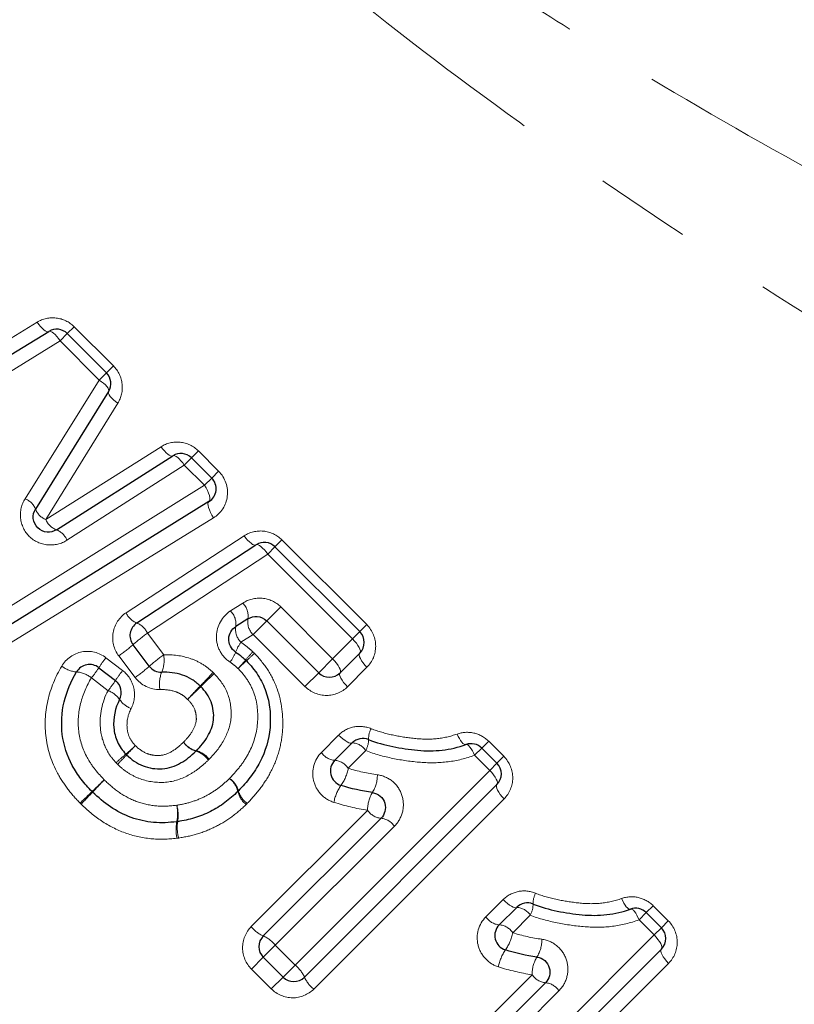
# Model space of a CAD drawing. Units: millimetres. Extents: x 119 to 287, y 38 to 288.
# Drawn here: x 218 to 229, y 197 to 210 of the extents above; entities that cross this region are included whole.
import ezdxf

# ---------------------------------------------------------------- set-up
doc = ezdxf.new("R2010")
doc.units = ezdxf.units.MM
doc.linetypes.add('PHANTOM', pattern=[12.7, 6.35, -1.27, 1.27, -1.27, 1.27, -1.27])

msp = doc.modelspace()

# ---------------------------------------------------------------- linework, layer by layer
at = {"color": 8, "linetype": 'PHANTOM', "lineweight": 18}
for p, q in [((217.113, 205.392), (218.64, 206.324)), ((218.943, 206.077), (219.038, 206.172)), ((219.038, 206.172), (219.129, 206.264)), ((219.129, 206.264), (219.648, 205.745)), ((218.943, 206.077), (217.387, 205.117)), ((219.461, 205.558), (218.943, 206.077)), ((219.461, 205.558), (219.556, 205.654)), ((219.556, 205.654), (219.648, 205.745)), ((218.48, 203.989), (219.461, 205.558)), ((219.707, 205.254), (218.755, 203.713)), ((218.755, 203.713), (220.278, 204.677)), ((220.773, 204.62), (220.681, 204.529)), ((220.773, 204.62), (221.04, 204.354)), ((220.681, 204.529), (220.586, 204.434)), ((220.586, 204.434), (219.034, 203.44)), ((220.853, 204.167), (220.586, 204.434)), ((221.04, 204.354), (220.948, 204.262)), ((220.948, 204.262), (220.853, 204.167)), ((217.68, 202.191), (220.853, 204.167)), ((220.971, 203.735), (217.857, 201.816)), ((219.816, 202.481), (221.378, 203.498)), ((221.785, 203.352), (221.877, 203.444)), ((221.877, 203.444), (222.999, 202.323)), ((221.69, 203.257), (221.785, 203.352)), ((221.69, 203.257), (220.098, 202.209)), ((222.811, 202.135), (221.69, 203.257)), ((221.197, 202.505), (221.36, 202.609)), ((221.676, 202.373), (221.861, 202.558)), ((221.861, 202.558), (222.547, 201.871)), ((221.495, 202.192), (221.676, 202.373)), ((222.999, 202.323), (222.907, 202.231)), ((220.098, 202.209), (220.313, 201.924)), ((221.495, 202.192), (221.335, 202.09)), ((222.182, 201.505), (221.495, 202.192)), ((222.547, 201.871), (222.811, 202.135)), ((222.907, 202.231), (222.811, 202.135)), ((219.55, 201.886), (219.77, 201.716)), ((219.935, 201.625), (219.72, 201.909)), ((222.363, 201.687), (222.547, 201.871)), ((223.002, 201.76), (222.744, 201.502)), ((219.577, 201.45), (219.357, 201.62)), ((222.182, 201.505), (222.363, 201.687)), ((222.399, 200.634), (222.626, 200.862)), ((224.425, 200.595), (224.52, 200.69)), ((224.612, 200.781), (224.52, 200.69)), ((224.612, 200.781), (224.812, 200.582)), ((222.987, 200.657), (222.754, 200.424)), ((224.625, 200.395), (224.425, 200.595)), ((224.72, 200.49), (224.812, 200.582)), ((224.72, 200.49), (224.625, 200.395)), ((222.051, 197.821), (224.625, 200.395)), ((224.815, 200.019), (222.298, 197.503)), ((221.471, 198.329), (223.011, 199.868)), ((223.364, 199.656), (221.789, 198.082)), ((224.574, 198.459), (224.802, 198.687)), ((226.787, 198.606), (226.696, 198.514)), ((226.787, 198.606), (226.987, 198.406)), ((225.162, 198.481), (224.929, 198.248)), ((226.601, 198.419), (226.696, 198.514)), ((226.801, 198.219), (226.601, 198.419)), ((226.896, 198.314), (226.987, 198.406)), ((224.226, 195.645), (226.801, 198.219)), ((226.896, 198.314), (226.801, 198.219)), ((221.789, 198.082), (221.631, 197.923)), ((221.789, 198.082), (222.051, 197.821)), ((221.631, 197.923), (221.475, 197.767)), ((222.051, 197.821), (221.892, 197.662)), ((226.991, 197.843), (224.474, 195.327)), ((221.736, 197.506), (221.475, 197.767)), ((223.647, 196.154), (225.186, 197.693)), ((221.892, 197.662), (221.736, 197.506)), ((225.54, 197.48), (223.965, 195.906))]:
    msp.add_line(p, q, dxfattribs=at)
at = {"color": 7, "linetype": 'Continuous', "lineweight": 25}
for p, q in [((217.25, 205.255), (218.792, 206.201)), ((219.038, 206.172), (219.556, 205.654)), ((219.585, 205.407), (218.618, 203.851)), ((218.895, 203.577), (220.432, 204.556)), ((220.681, 204.529), (220.948, 204.262)), ((220.912, 203.951), (217.768, 202.003)), ((219.958, 202.346), (221.534, 203.378)), ((221.785, 203.352), (222.907, 202.231)), ((221.427, 202.4), (221.266, 202.297)), ((222.363, 201.687), (221.676, 202.373)), ((220.122, 201.773), (219.908, 202.058)), ((222.907, 201.948), (222.646, 201.687)), ((219.455, 201.754), (219.675, 201.585)), ((222.576, 200.529), (222.807, 200.76)), ((224.52, 200.69), (224.72, 200.49)), ((224.72, 200.207), (222.174, 197.662)), ((221.631, 198.206), (223.188, 199.763)), ((224.752, 198.353), (224.983, 198.584)), ((226.696, 198.514), (226.896, 198.314)), ((226.896, 198.031), (224.35, 195.486)), ((221.892, 197.662), (221.631, 197.923)), ((223.806, 196.03), (225.363, 197.587))]:
    msp.add_line(p, q, dxfattribs=at)
at = {"color": 8, "linetype": 'PHANTOM', "lineweight": 18, "flags": 128}
for points in [[(218.792, 206.201), (218.78, 206.198), (218.764, 206.2), (218.746, 206.209), (218.726, 206.223), (218.705, 206.243), (218.683, 206.266), (218.661, 206.294), (218.64, 206.324)], [(218.943, 206.077), (218.922, 206.107), (218.9, 206.135), (218.878, 206.159), (218.857, 206.178), (218.837, 206.193), (218.819, 206.202), (218.804, 206.204), (218.792, 206.201)], [(219.461, 205.558), (219.491, 205.537), (219.519, 205.515), (219.543, 205.493), (219.562, 205.472), (219.577, 205.452), (219.585, 205.434), (219.588, 205.419), (219.585, 205.407)], [(219.585, 205.407), (219.581, 205.394), (219.584, 205.379), (219.592, 205.361), (219.607, 205.341), (219.626, 205.319), (219.65, 205.297), (219.677, 205.275), (219.707, 205.254)], [(220.278, 204.677), (220.299, 204.647), (220.322, 204.62), (220.344, 204.596), (220.366, 204.577), (220.387, 204.563), (220.405, 204.555), (220.42, 204.552), (220.432, 204.556)], [(220.432, 204.556), (220.444, 204.56), (220.46, 204.557), (220.478, 204.548), (220.498, 204.534), (220.52, 204.515), (220.542, 204.491), (220.565, 204.464), (220.586, 204.434)], [(220.912, 203.951), (220.921, 203.961), (220.925, 203.978), (220.924, 204.001), (220.918, 204.03), (220.907, 204.062), (220.893, 204.096), (220.874, 204.132), (220.853, 204.167)], [(220.971, 203.735), (220.95, 203.77), (220.932, 203.805), (220.917, 203.84), (220.906, 203.872), (220.9, 203.9), (220.899, 203.923), (220.903, 203.94), (220.912, 203.951)], [(221.534, 203.378), (221.522, 203.374), (221.507, 203.377), (221.488, 203.385), (221.468, 203.399), (221.446, 203.418), (221.423, 203.441), (221.4, 203.469), (221.378, 203.498)], [(221.69, 203.257), (221.668, 203.287), (221.645, 203.314), (221.622, 203.337), (221.6, 203.357), (221.58, 203.371), (221.562, 203.379), (221.546, 203.382), (221.534, 203.378)], [(222.907, 201.948), (222.913, 201.959), (222.914, 201.976), (222.909, 201.997), (222.898, 202.022), (222.882, 202.049), (222.862, 202.077), (222.838, 202.106), (222.811, 202.135)], [(222.646, 201.687), (222.652, 201.698), (222.652, 201.714), (222.646, 201.734), (222.635, 201.758), (222.619, 201.785), (222.598, 201.814), (222.574, 201.843), (222.547, 201.871)], [(223.002, 201.76), (222.975, 201.789), (222.952, 201.818), (222.931, 201.846), (222.916, 201.874), (222.905, 201.898), (222.9, 201.919), (222.901, 201.936), (222.907, 201.948)], [(222.744, 201.502), (222.717, 201.53), (222.693, 201.559), (222.673, 201.588), (222.657, 201.615), (222.646, 201.639), (222.64, 201.659), (222.64, 201.676), (222.646, 201.687)], [(222.626, 200.862), (222.655, 200.835), (222.684, 200.811), (222.712, 200.79), (222.738, 200.774), (222.761, 200.762), (222.781, 200.756), (222.797, 200.755), (222.807, 200.76)], [(224.194, 200.876), (224.208, 200.845), (224.224, 200.816), (224.24, 200.79), (224.256, 200.768), (224.271, 200.752), (224.286, 200.741), (224.299, 200.736), (224.311, 200.737)], [(224.311, 200.737), (224.322, 200.737), (224.335, 200.732), (224.349, 200.72), (224.364, 200.704), (224.38, 200.682), (224.396, 200.656), (224.411, 200.627), (224.425, 200.595)], [(224.625, 200.395), (224.652, 200.366), (224.675, 200.337), (224.696, 200.308), (224.711, 200.281), (224.722, 200.257), (224.727, 200.236), (224.726, 200.219), (224.72, 200.207)], [(224.72, 200.207), (224.714, 200.195), (224.713, 200.179), (224.718, 200.157), (224.728, 200.133), (224.744, 200.106), (224.764, 200.077), (224.788, 200.048), (224.815, 200.019)], [(224.802, 198.687), (224.831, 198.66), (224.859, 198.635), (224.887, 198.615), (224.914, 198.598), (224.937, 198.586), (224.957, 198.58), (224.972, 198.579), (224.983, 198.584)], [(226.37, 198.701), (226.384, 198.669), (226.399, 198.64), (226.415, 198.614), (226.431, 198.593), (226.447, 198.576), (226.462, 198.565), (226.475, 198.56), (226.486, 198.561)], [(226.486, 198.561), (226.497, 198.561), (226.51, 198.556), (226.525, 198.545), (226.54, 198.528), (226.556, 198.506), (226.571, 198.48), (226.586, 198.451), (226.601, 198.419)], [(226.801, 198.219), (226.827, 198.191), (226.851, 198.161), (226.871, 198.133), (226.887, 198.106), (226.898, 198.081), (226.903, 198.06), (226.902, 198.043), (226.896, 198.031)], [(226.896, 198.031), (226.889, 198.02), (226.889, 198.003), (226.894, 197.982), (226.904, 197.957), (226.92, 197.93), (226.94, 197.901), (226.964, 197.872), (226.991, 197.843)]]:
    msp.add_lwpolyline(points, dxfattribs=at)
at = {"color": 7, "linetype": 'Continuous', "lineweight": 25}
for centre, start, end in [((218.897, 206.031), 45, 121.5352), ((219.415, 205.512), 328.1242, 45), ((220.54, 204.387), 45, 122.4851), ((220.807, 204.121), 301.7768, 45), ((221.644, 203.211), 45, 123.2201), ((220.067, 202.178), 123.2201, 216.9848), ((222.766, 202.089), 315, 45), ((219.333, 201.596), 52.3961, 149.5135), ((220.282, 201.893), 216.9848, 271.4222), ((221.262, 201.707), 43.4448, 47.6426), ((222.504, 201.828), 225, 315), ((219.553, 201.426), 332.1918, 52.3961), ((222.948, 200.618), 67.9438, 135), ((224.379, 200.549), 45, 109.9532), ((222.718, 200.388), 135, 252.4797), ((224.579, 200.349), 315, 45), ((219.51, 200.254), 223.9619, 226.5094), ((221.156, 200.262), 313.4307, 316.4596), ((220.465, 199.915), 276.0146, 279.4514), ((225.124, 198.443), 67.9438, 135), ((226.554, 198.373), 45, 109.9532), ((224.893, 198.212), 135, 252.4797), ((226.754, 198.173), 315, 45), ((221.772, 198.064), 135, 225), ((222.033, 197.803), 225, 315)]:
    msp.add_arc(centre, 0.2, start, end, dxfattribs=at)
at = {"color": 8, "linetype": 'PHANTOM', "lineweight": 18}
for centre, radius, start, end in [((218.387, 203.758), 0.249, 22.0154, 68.1049), ((218.844, 203.938), 0.242, 200.9224, 248.2858), ((218.979, 203.805), 0.243, 202.2906, 249.7161), ((218.804, 203.345), 0.249, 22.4671, 68.6573), ((221.19, 202.439), 0.24, 350.7179, 45.0635), ((220.045, 202.579), 0.249, 203.1506, 249.5059), ((221.023, 202.332), 0.246, 351.9697, 44.7954), ((221.665, 202.362), 0.241, 170.9121, 225.0226), ((219.864, 202.108), 0.255, 23.3308, 68.4883), ((221.51, 202.264), 0.247, 172.1821, 224.7489), ((221.285, 200.518), 2.066, 125.0457, 131.8064), ((218.43, 203.735), 2.235, 305.2436, 311.3888), ((221.791, 201.758), 0.564, 143.928, 158.9036), ((220.712, 200.946), 1.494, 141.0339, 147.25), ((221.512, 200.215), 2.087, 125.0737, 131.7481), ((219.914, 201.852), 0.405, 336.9846, 10.293), ((220.662, 202.21), 0.653, 324.1982, 337.5624), ((223.282, 200.291), 2.45, 136.9407, 140.3385), ((218.633, 204.941), 4.157, 311.857, 313.8584), ((219.191, 202.056), 0.36, 231.1619, 265.1511), ((217.961, 202.742), 1.792, 321.2052, 326.544), ((218.629, 203.471), 2.262, 305.2711, 311.3296), ((219.207, 203.69), 2.857, 317.0076, 320.0239), ((224.654, 198.244), 4.849, 132.0425, 133.8189), ((219.134, 201.345), 0.354, 51, 85.6933), ((220.915, 200.789), 1.473, 141.0197, 147.3102), ((220.681, 201.537), 0.424, 158.3243, 189.7772), ((215.383, 206.787), 7.559, 315.7479, 317.6177), ((231.563, 190.607), 15.314, 133.7081, 134.6311), ((218.203, 202.556), 1.764, 321.1911, 326.6009), ((226.638, 195.843), 8.14, 135.8567, 137.5647), ((209.229, 213.252), 16.492, 313.7343, 314.5774), ((219.471, 201.153), 0.316, 34.7812, 70.2817), ((219.983, 201.5), 0.302, 213.4598, 250.5804), ((223.312, 200.812), 0.289, 152.2108, 181.7378), ((216.863, 204.088), 4.56, 310.3077, 312.419), ((229.458, 191.493), 13.259, 135.8865, 136.6124), ((220.82, 200.935), 0.296, 214.1991, 254.1466), ((220.815, 200.947), 0.299, 216.5895, 256.4705), ((222.795, 200.531), 0.229, 33.3467, 87.1197), ((222.698, 200.807), 0.325, 332.5617, 359.4548), ((223.463, 196.35), 5.611, 130.5829, 132.3482), ((207.979, 211.833), 16.323, 315.9109, 316.5176), ((220.655, 200.362), 0.3, 34.2959, 73.7463), ((220.673, 200.363), 0.301, 36.6531, 76.2135), ((222.596, 200.766), 0.238, 213.6755, 265.1333), ((222.554, 200.291), 0.24, 33.742, 84.7555), ((222.201, 200.524), 0.562, 324.3648, 349.6691), ((222.719, 200.328), 0.42, 327.5386, 1.3551), ((237.789, 181.248), 26.37, 133.8303, 134.3173), ((206.327, 212.709), 18.137, 315.9927, 316.7008), ((221, 200.049), 0.302, 13.0934, 52.7246), ((221.015, 200.043), 0.298, 15.9735, 55.6973), ((223.146, 199.861), 0.593, 145.5045, 169.142), ((197.503, 222.552), 31.327, 313.8547, 314.2568), ((234.892, 185.164), 21.545, 136.0806, 136.6653), ((221.586, 200.184), 0.3, 192.874, 232.7792), ((221.585, 200.204), 0.295, 195.5752, 235.7931), ((223.449, 199.875), 0.439, 148.7907, 180.8102), ((219.983, 199.824), 0.514, 347.7889, 12.4201), ((220.015, 199.799), 0.49, 350.3528, 16.1032), ((223.211, 200.003), 0.242, 213.8214, 264.3131), ((221.032, 199.612), 0.555, 169.274, 191.881), ((221.017, 199.642), 0.525, 171.773, 195.5978), ((223.162, 199.52), 0.244, 33.8895, 83.9403), ((225.488, 198.637), 0.289, 152.2108, 181.7378), ((224.874, 198.631), 0.325, 332.5617, 359.4548), ((224.971, 198.355), 0.229, 33.3467, 87.1197), ((224.772, 198.59), 0.238, 213.6755, 265.1333), ((224.73, 198.115), 0.24, 33.742, 84.7555), ((221.802, 198.59), 0.421, 218.2911, 245.9716), ((224.376, 198.349), 0.562, 324.3648, 349.6691), ((221.456, 197.818), 0.426, 38.3571, 65.7466), ((224.895, 198.152), 0.42, 327.5386, 1.3551), ((225.322, 197.685), 0.593, 145.5045, 169.142), ((221.786, 197.487), 0.426, 24.2534, 51.6429), ((225.625, 197.699), 0.439, 148.7907, 180.8102), ((225.387, 197.827), 0.242, 213.8214, 264.3131), ((222.559, 197.833), 0.421, 204.0284, 231.7089), ((225.338, 197.345), 0.244, 33.8895, 83.9403)]:
    msp.add_arc(centre, radius, start, end, dxfattribs=at)
for points, knots in [([(217.362, 217.873), (217.865, 217.004), (218.468, 216.191), (219.488, 215.044), (219.848, 214.673), (220.6, 213.953), (220.986, 213.609), (222.17, 212.613), (222.991, 211.999), (224.253, 211.125), (224.679, 210.842), (225.539, 210.288), (225.974, 210.017), (227.28, 209.227), (228.155, 208.726), (229.904, 207.763), (230.779, 207.301), (232.523, 206.406), (233.393, 205.973), (235.118, 205.133), (235.975, 204.725), (236.82, 204.329)], [0, 0, 0, 0, 0.125, 0.125, 0.1875, 0.1875, 0.25, 0.25, 0.375, 0.375, 0.4375, 0.4375, 0.5, 0.5, 0.625, 0.625, 0.75, 0.75, 0.875, 0.875, 1, 1, 1, 1]), ([(235.893, 202.27), (235.048, 202.738), (234.192, 203.22), (232.466, 204.211), (231.598, 204.72), (229.856, 205.77), (228.983, 206.311), (227.239, 207.434), (226.368, 208.015), (224.639, 209.233), (223.783, 209.867), (222.123, 211.194), (221.315, 211.888), (219.768, 213.37), (219.025, 214.164), (217.697, 215.823), (217.107, 216.694), (216.606, 217.61)], [0, 0, 0, 0, 0.125, 0.125, 0.25, 0.25, 0.375, 0.375, 0.5, 0.5, 0.625, 0.625, 0.75, 0.75, 0.875, 0.875, 1, 1, 1, 1]), ([(219.129, 206.264), (219.064, 206.329), (218.979, 206.369), (218.802, 206.389), (218.714, 206.369), (218.64, 206.324)], [0, 0, 0, 0, 0.5, 0.5, 1, 1, 1, 1]), ([(219.707, 205.254), (219.753, 205.328), (219.773, 205.416), (219.754, 205.594), (219.713, 205.68), (219.648, 205.745)], [0, 0, 0, 0, 0.5, 0.5, 1, 1, 1, 1]), ([(220.773, 204.62), (220.707, 204.686), (220.62, 204.727), (220.441, 204.746), (220.352, 204.724), (220.278, 204.677)], [0, 0, 0, 0, 0.5, 0.5, 1, 1, 1, 1]), ([(220.971, 203.735), (221.072, 203.797), (221.14, 203.903), (221.169, 204.139), (221.128, 204.265), (221.04, 204.354)], [0, 0, 0, 0, 0.5, 0.5, 1, 1, 1, 1]), ([(218.48, 203.989), (218.432, 203.913), (218.411, 203.823), (218.43, 203.641), (218.471, 203.555), (218.601, 203.426), (218.688, 203.387), (218.869, 203.37), (218.959, 203.392), (219.034, 203.44)], [0, 0, 0, 0, 0.25, 0.25, 0.5, 0.5, 0.75, 0.75, 1, 1, 1, 1]), ([(221.877, 203.444), (221.811, 203.511), (221.723, 203.551), (221.542, 203.569), (221.452, 203.547), (221.378, 203.498)], [0, 0, 0, 0, 0.5, 0.5, 1, 1, 1, 1]), ([(221.861, 202.558), (221.795, 202.624), (221.707, 202.664), (221.525, 202.68), (221.435, 202.658), (221.36, 202.609)], [0, 0, 0, 0, 0.5, 0.5, 1, 1, 1, 1]), ([(219.816, 202.481), (219.726, 202.422), (219.662, 202.325), (219.626, 202.113), (219.653, 201.998), (219.72, 201.909)], [0, 0, 0, 0, 0.5, 0.5, 1, 1, 1, 1]), ([(221.197, 202.505), (221.086, 202.433), (221.013, 202.307), (221.008, 202.106), (221.024, 202.038), (221.086, 201.918), (221.133, 201.866), (221.191, 201.828)], [0, 0, 0, 0, 0.5, 0.5, 0.75, 0.75, 1, 1, 1, 1]), ([(223.002, 201.76), (223.074, 201.832), (223.116, 201.933), (223.118, 202.14), (223.075, 202.246), (222.999, 202.323)], [0, 0, 0, 0, 0.5, 0.5, 1, 1, 1, 1]), ([(221.335, 202.09), (221.367, 202.069), (221.398, 202.046), (221.428, 202.021), (221.45, 202.003), (221.471, 201.983), (221.492, 201.964)], [0, 0, 0, 0, 0.0001156637, 0.0001156637, 0.0001156637, 0.0002017117, 0.0002017117, 0.0002017117, 0.0002017117]), ([(219.55, 201.886), (219.46, 201.956), (219.341, 201.984), (219.122, 201.942), (219.022, 201.873), (218.965, 201.776)], [0, 0, 0, 0, 0.5, 0.5, 1, 1, 1, 1]), ([(220.313, 201.924), (220.431, 201.927), (220.551, 201.914), (220.719, 201.857), (220.774, 201.832), (220.876, 201.77), (220.922, 201.732), (220.966, 201.692)], [0, 0, 0, 0, 0.5, 0.5, 0.75, 0.75, 1, 1, 1, 1]), ([(221.513, 201.944), (221.578, 201.875), (221.639, 201.804), (221.74, 201.647), (221.782, 201.562), (221.875, 201.302), (221.897, 201.113), (221.88, 200.838), (221.864, 200.746), (221.816, 200.57), (221.784, 200.485), (221.702, 200.321), (221.653, 200.242), (221.545, 200.095), (221.483, 200.027), (221.419, 199.96)], [0, 0, 0, 0, 0.125, 0.125, 0.25, 0.25, 0.5, 0.5, 0.625, 0.625, 0.75, 0.75, 0.875, 0.875, 1, 1, 1, 1]), ([(219.208, 199.962), (219.15, 200.022), (219.094, 200.083), (218.995, 200.215), (218.95, 200.284), (218.832, 200.504), (218.779, 200.661), (218.736, 200.992), (218.745, 201.159), (218.817, 201.48), (218.882, 201.634), (218.965, 201.776)], [0, 0, 0, 0, 0.125, 0.125, 0.25, 0.25, 0.5, 0.5, 0.75, 0.75, 1, 1, 1, 1]), ([(221.183, 200.289), (221.229, 200.338), (221.276, 200.388), (221.359, 200.494), (221.396, 200.55), (221.493, 200.726), (221.536, 200.857), (221.566, 201.127), (221.556, 201.266), (221.493, 201.462), (221.464, 201.523), (221.391, 201.639), (221.345, 201.692), (221.297, 201.742)], [0, 0, 0, 0, 0.125, 0.125, 0.25, 0.25, 0.5, 0.5, 0.75, 0.75, 0.875, 0.875, 1, 1, 1, 1]), ([(221.297, 201.742), (221.282, 201.756), (221.268, 201.769), (221.253, 201.781), (221.233, 201.798), (221.213, 201.814), (221.191, 201.828)], [0, 0, 0, 0, 0.000058498, 0.000058498, 0.000058498, 0.0001367098, 0.0001367098, 0.0001367098, 0.0001367098]), ([(219.357, 201.62), (219.294, 201.514), (219.244, 201.402), (219.185, 201.162), (219.175, 201.039), (219.203, 200.793), (219.243, 200.673), (219.332, 200.511), (219.365, 200.46), (219.441, 200.361), (219.484, 200.316), (219.527, 200.271)], [0, 0, 0, 0, 0.25, 0.25, 0.5, 0.5, 0.75, 0.75, 0.875, 0.875, 1, 1, 1, 1]), ([(219.882, 201.215), (219.925, 201.297), (219.938, 201.393), (219.897, 201.575), (219.845, 201.658), (219.77, 201.716)], [0, 0, 0, 0, 0.5, 0.5, 1, 1, 1, 1]), ([(220.981, 201.676), (221.057, 201.598), (221.121, 201.509), (221.196, 201.309), (221.212, 201.2), (221.195, 200.987), (221.158, 200.886), (221.057, 200.702), (220.989, 200.619), (220.915, 200.543)], [0, 0, 0, 0, 0.25, 0.25, 0.5, 0.5, 0.75, 0.75, 1, 1, 1, 1]), ([(222.182, 201.505), (222.258, 201.429), (222.363, 201.387), (222.571, 201.387), (222.672, 201.43), (222.744, 201.502)], [0, 0, 0, 0, 0.5, 0.5, 1, 1, 1, 1]), ([(219.683, 200.497), (219.655, 200.529), (219.626, 200.561), (219.578, 200.632), (219.557, 200.67), (219.505, 200.788), (219.483, 200.871), (219.46, 201.128), (219.497, 201.3), (219.577, 201.45)], [0, 0, 0, 0, 0.125, 0.125, 0.25, 0.25, 0.5, 0.5, 1, 1, 1, 1]), ([(220.63, 201.335), (220.606, 201.359), (220.58, 201.381), (220.522, 201.415), (220.492, 201.429), (220.396, 201.46), (220.33, 201.466), (220.263, 201.465)], [0, 0, 0, 0, 0.25, 0.25, 0.5, 0.5, 1, 1, 1, 1]), ([(219.882, 201.215), (219.841, 201.136), (219.822, 201.047), (219.833, 200.915), (219.844, 200.871), (219.88, 200.79), (219.909, 200.756), (219.939, 200.722)], [0, 0, 0, 0, 0.5, 0.5, 0.75, 0.75, 1, 1, 1, 1]), ([(220.575, 200.769), (220.612, 200.807), (220.648, 200.847), (220.708, 200.937), (220.731, 200.987), (220.747, 201.067), (220.745, 201.094), (220.739, 201.149), (220.733, 201.175), (220.704, 201.252), (220.669, 201.296), (220.63, 201.335)], [0, 0, 0, 0, 0.25, 0.25, 0.5, 0.5, 0.625, 0.625, 0.75, 0.75, 1, 1, 1, 1]), ([(223.057, 200.947), (222.983, 200.977), (222.902, 200.985), (222.751, 200.954), (222.681, 200.917), (222.626, 200.862)], [0, 0, 0, 0, 0.5, 0.5, 1, 1, 1, 1]), ([(223.057, 200.947), (223.148, 200.91), (223.244, 200.885), (223.435, 200.843), (223.532, 200.828), (223.726, 200.808), (223.822, 200.805), (224.011, 200.824), (224.105, 200.844), (224.194, 200.876)], [0, 0, 0, 0, 0.25, 0.25, 0.5, 0.5, 0.75, 0.75, 1, 1, 1, 1]), ([(224.612, 200.781), (224.557, 200.836), (224.486, 200.874), (224.34, 200.906), (224.264, 200.901), (224.194, 200.876)], [0, 0, 0, 0, 0.5, 0.5, 1, 1, 1, 1]), ([(219.939, 200.722), (219.983, 200.68), (220.033, 200.642), (220.118, 200.609), (220.148, 200.601), (220.208, 200.592), (220.239, 200.59), (220.329, 200.6), (220.385, 200.624), (220.486, 200.687), (220.531, 200.727), (220.575, 200.769)], [0, 0, 0, 0, 0.25, 0.25, 0.375, 0.375, 0.5, 0.5, 0.75, 0.75, 1, 1, 1, 1]), ([(222.399, 200.634), (222.304, 200.539), (222.263, 200.395), (222.311, 200.195), (222.345, 200.132), (222.438, 200.032), (222.498, 199.994), (222.564, 199.973)], [0, 0, 0, 0, 0.5, 0.5, 0.75, 0.75, 1, 1, 1, 1]), ([(224.425, 200.595), (224.312, 200.553), (224.193, 200.525), (223.954, 200.494), (223.833, 200.493), (223.587, 200.512), (223.465, 200.53), (223.223, 200.579), (223.104, 200.61), (222.987, 200.657)], [0, 0, 0, 0, 0.25, 0.25, 0.5, 0.5, 0.75, 0.75, 1, 1, 1, 1]), ([(224.815, 200.019), (224.887, 200.091), (224.929, 200.192), (224.93, 200.398), (224.888, 200.505), (224.812, 200.582)], [0, 0, 0, 0, 0.5, 0.5, 1, 1, 1, 1]), ([(220.903, 200.531), (220.862, 200.493), (220.821, 200.455), (220.733, 200.387), (220.686, 200.357), (220.539, 200.277), (220.429, 200.243), (220.204, 200.232), (220.09, 200.25), (219.933, 200.311), (219.882, 200.338), (219.787, 200.4), (219.744, 200.437), (219.703, 200.476)], [0, 0, 0, 0, 0.125, 0.125, 0.25, 0.25, 0.5, 0.5, 0.75, 0.75, 0.875, 0.875, 1, 1, 1, 1]), ([(223.364, 199.656), (223.416, 199.708), (223.453, 199.773), (223.489, 199.916), (223.487, 199.992), (223.443, 200.134), (223.399, 200.2), (223.285, 200.296), (223.214, 200.327), (223.14, 200.338)], [0, 0, 0, 0, 0.25, 0.25, 0.5, 0.5, 0.75, 0.75, 1, 1, 1, 1]), ([(219.527, 200.271), (219.591, 200.21), (219.657, 200.15), (219.803, 200.052), (219.883, 200.01), (220.048, 199.951), (220.135, 199.932), (220.311, 199.918), (220.398, 199.925), (220.486, 199.935)], [0, 0, 0, 0, 0.25, 0.25, 0.5, 0.5, 0.75, 0.75, 1, 1, 1, 1]), ([(220.486, 199.935), (220.552, 199.946), (220.617, 199.959), (220.744, 199.999), (220.806, 200.024), (220.924, 200.085), (220.98, 200.12), (221.086, 200.198), (221.135, 200.243), (221.183, 200.289)], [0, 0, 0, 0, 0.25, 0.25, 0.5, 0.5, 0.75, 0.75, 1, 1, 1, 1]), ([(220.488, 199.498), (220.372, 199.486), (220.257, 199.48), (220.026, 199.504), (219.911, 199.53), (219.693, 199.609), (219.589, 199.663), (219.393, 199.792), (219.305, 199.869), (219.22, 199.95)], [0, 0, 0, 0, 0.25, 0.25, 0.5, 0.5, 0.75, 0.75, 1, 1, 1, 1]), ([(221.405, 199.945), (221.343, 199.887), (221.281, 199.831), (221.144, 199.732), (221.072, 199.688), (220.92, 199.612), (220.841, 199.581), (220.679, 199.531), (220.596, 199.515), (220.512, 199.501)], [0, 0, 0, 0, 0.25, 0.25, 0.5, 0.5, 0.75, 0.75, 1, 1, 1, 1]), ([(225.232, 198.771), (225.158, 198.802), (225.077, 198.809), (224.927, 198.778), (224.857, 198.741), (224.802, 198.687)], [0, 0, 0, 0, 0.5, 0.5, 1, 1, 1, 1]), ([(225.232, 198.771), (225.324, 198.734), (225.42, 198.709), (225.611, 198.667), (225.707, 198.652), (225.901, 198.632), (225.998, 198.629), (226.187, 198.648), (226.28, 198.669), (226.37, 198.701)], [0, 0, 0, 0, 0.25, 0.25, 0.5, 0.5, 0.75, 0.75, 1, 1, 1, 1]), ([(226.787, 198.606), (226.732, 198.661), (226.662, 198.698), (226.516, 198.731), (226.439, 198.726), (226.37, 198.701)], [0, 0, 0, 0, 0.5, 0.5, 1, 1, 1, 1]), ([(226.601, 198.419), (226.488, 198.377), (226.369, 198.349), (226.13, 198.318), (226.008, 198.318), (225.763, 198.337), (225.64, 198.354), (225.399, 198.403), (225.279, 198.434), (225.162, 198.481)], [0, 0, 0, 0, 0.25, 0.25, 0.5, 0.5, 0.75, 0.75, 1, 1, 1, 1]), ([(224.574, 198.459), (224.479, 198.364), (224.438, 198.219), (224.487, 198.02), (224.521, 197.957), (224.614, 197.856), (224.674, 197.818), (224.74, 197.797)], [0, 0, 0, 0, 0.5, 0.5, 0.75, 0.75, 1, 1, 1, 1]), ([(226.991, 197.843), (227.063, 197.916), (227.105, 198.016), (227.106, 198.223), (227.064, 198.329), (226.987, 198.406)], [0, 0, 0, 0, 0.5, 0.5, 1, 1, 1, 1]), ([(221.471, 198.329), (221.398, 198.255), (221.356, 198.152), (221.357, 197.944), (221.4, 197.841), (221.475, 197.767)], [0, 0, 0, 0, 0.5, 0.5, 1, 1, 1, 1]), ([(225.54, 197.48), (225.592, 197.532), (225.629, 197.597), (225.665, 197.74), (225.663, 197.817), (225.619, 197.958), (225.575, 198.024), (225.46, 198.121), (225.39, 198.152), (225.315, 198.162)], [0, 0, 0, 0, 0.25, 0.25, 0.5, 0.5, 0.75, 0.75, 1, 1, 1, 1]), ([(221.736, 197.506), (221.81, 197.431), (221.914, 197.388), (222.121, 197.387), (222.224, 197.429), (222.298, 197.503)], [0, 0, 0, 0, 0.5, 0.5, 1, 1, 1, 1])]:
    msp.add_open_spline(points, degree=3, knots=knots, dxfattribs=at)
at = {"color": 7, "linetype": 'Continuous', "lineweight": 25}
for points, knots in [([(218.895, 203.577), (218.859, 203.554), (218.815, 203.543), (218.725, 203.551), (218.681, 203.57), (218.614, 203.637), (218.593, 203.681), (218.584, 203.771), (218.595, 203.815), (218.618, 203.851)], [0, 0, 0, 0, 0.25, 0.25, 0.5, 0.5, 0.75, 0.75, 1, 1, 1, 1]), ([(221.427, 202.4), (221.463, 202.423), (221.506, 202.435), (221.596, 202.428), (221.642, 202.408), (221.676, 202.373)], [0, 0, 0, 0, 0.5, 0.5, 1, 1, 1, 1]), ([(221.265, 201.961), (221.205, 202), (221.171, 202.073), (221.177, 202.205), (221.213, 202.263), (221.266, 202.297)], [0, 0, 0, 0, 0.5, 0.5, 1, 1, 1, 1]), ([(221.265, 201.961), (221.294, 201.942), (221.322, 201.921), (221.348, 201.898), (221.365, 201.884), (221.381, 201.87), (221.396, 201.855)], [0, 0, 0, 0, 0.0001046346, 0.0001046346, 0.0001046346, 0.0001690351, 0.0001690351, 0.0001690351, 0.0001690351]), ([(221.407, 201.845), (221.463, 201.786), (221.517, 201.723), (221.603, 201.587), (221.638, 201.515), (221.691, 201.363), (221.708, 201.283), (221.725, 201.124), (221.726, 201.043), (221.706, 200.803), (221.66, 200.646), (221.549, 200.436), (221.507, 200.369), (221.411, 200.242), (221.356, 200.183), (221.301, 200.125)], [0, 0, 0, 0, 0.125, 0.125, 0.25, 0.25, 0.375, 0.375, 0.5, 0.5, 0.75, 0.75, 0.875, 0.875, 1, 1, 1, 1]), ([(219.366, 200.115), (219.315, 200.167), (219.266, 200.221), (219.178, 200.337), (219.139, 200.397), (219.036, 200.587), (218.99, 200.727), (218.955, 201.015), (218.964, 201.16), (219.03, 201.441), (219.088, 201.573), (219.161, 201.698)], [0, 0, 0, 0, 0.125, 0.125, 0.25, 0.25, 0.5, 0.5, 0.75, 0.75, 1, 1, 1, 1]), ([(220.797, 201.512), (220.762, 201.544), (220.727, 201.574), (220.647, 201.622), (220.604, 201.642), (220.472, 201.686), (220.379, 201.696), (220.287, 201.693)], [0, 0, 0, 0, 0.25, 0.25, 0.5, 0.5, 1, 1, 1, 1]), ([(220.745, 200.656), (220.801, 200.714), (220.854, 200.774), (220.933, 200.911), (220.964, 200.985), (220.98, 201.144), (220.968, 201.226), (220.912, 201.378), (220.862, 201.445), (220.804, 201.505)], [0, 0, 0, 0, 0.25, 0.25, 0.5, 0.5, 0.75, 0.75, 1, 1, 1, 1]), ([(219.73, 201.333), (219.67, 201.219), (219.642, 201.09), (219.659, 200.895), (219.676, 200.831), (219.715, 200.742), (219.731, 200.713), (219.769, 200.66), (219.791, 200.636), (219.813, 200.611)], [0, 0, 0, 0, 0.5, 0.5, 0.75, 0.75, 0.875, 0.875, 1, 1, 1, 1]), ([(223.023, 200.804), (223.128, 200.761), (223.236, 200.733), (223.452, 200.688), (223.562, 200.671), (223.782, 200.652), (223.891, 200.651), (224.104, 200.676), (224.21, 200.7), (224.311, 200.737)], [0, 0, 0, 0, 0.25, 0.25, 0.5, 0.5, 0.75, 0.75, 1, 1, 1, 1]), ([(219.823, 200.601), (219.886, 200.54), (219.959, 200.489), (220.12, 200.425), (220.208, 200.411), (220.38, 200.422), (220.464, 200.45), (220.574, 200.515), (220.61, 200.538), (220.676, 200.591), (220.707, 200.62), (220.739, 200.65)], [0, 0, 0, 0, 0.25, 0.25, 0.5, 0.5, 0.75, 0.75, 0.875, 0.875, 1, 1, 1, 1]), ([(220.486, 199.716), (220.384, 199.705), (220.283, 199.698), (220.078, 199.717), (219.978, 199.739), (219.786, 199.808), (219.694, 199.856), (219.524, 199.969), (219.447, 200.038), (219.372, 200.109)], [0, 0, 0, 0, 0.25, 0.25, 0.5, 0.5, 0.75, 0.75, 1, 1, 1, 1]), ([(221.294, 200.117), (221.239, 200.066), (221.183, 200.014), (221.061, 199.925), (220.998, 199.886), (220.863, 199.817), (220.792, 199.789), (220.648, 199.744), (220.573, 199.73), (220.498, 199.717)], [0, 0, 0, 0, 0.25, 0.25, 0.5, 0.5, 0.75, 0.75, 1, 1, 1, 1]), ([(223.074, 200.102), (223.111, 200.097), (223.147, 200.081), (223.206, 200.03), (223.228, 199.996), (223.259, 199.888), (223.237, 199.812), (223.188, 199.763)], [0, 0, 0, 0, 0.25, 0.25, 0.5, 0.5, 1, 1, 1, 1]), ([(225.199, 198.628), (225.304, 198.586), (225.411, 198.558), (225.628, 198.512), (225.738, 198.496), (225.958, 198.476), (226.066, 198.475), (226.28, 198.5), (226.386, 198.524), (226.486, 198.561)], [0, 0, 0, 0, 0.25, 0.25, 0.5, 0.5, 0.75, 0.75, 1, 1, 1, 1]), ([(225.25, 197.926), (225.287, 197.921), (225.323, 197.905), (225.382, 197.855), (225.403, 197.82), (225.435, 197.712), (225.413, 197.636), (225.363, 197.587)], [0, 0, 0, 0, 0.25, 0.25, 0.5, 0.5, 1, 1, 1, 1])]:
    msp.add_open_spline(points, degree=3, knots=knots, dxfattribs=at)
at = {"color": 8, "linetype": 'PHANTOM', "lineweight": 18}
for points in [[(221.513, 201.944), (221.507, 201.951), (221.5, 201.957), (221.492, 201.964)], [(219.935, 201.625), (220.012, 201.523), (220.137, 201.462), (220.263, 201.465)], [(220.981, 201.676), (220.976, 201.682), (220.971, 201.687), (220.966, 201.692)], [(219.683, 200.497), (219.69, 200.49), (219.696, 200.483), (219.703, 200.476)], [(220.903, 200.531), (220.907, 200.535), (220.911, 200.539), (220.915, 200.543)], [(222.754, 200.424), (222.88, 200.384), (223.009, 200.355), (223.14, 200.338)], [(219.208, 199.962), (219.212, 199.958), (219.216, 199.954), (219.22, 199.95)], [(221.405, 199.945), (221.41, 199.95), (221.415, 199.955), (221.419, 199.96)], [(223.011, 199.868), (222.859, 199.891), (222.71, 199.926), (222.564, 199.973)], [(220.488, 199.498), (220.496, 199.499), (220.504, 199.5), (220.512, 199.501)], [(224.929, 198.248), (225.056, 198.209), (225.185, 198.18), (225.315, 198.162)], [(225.186, 197.693), (225.035, 197.715), (224.886, 197.75), (224.74, 197.797)]]:
    msp.add_open_spline(points, degree=3, dxfattribs=at)
at = {"color": 7, "linetype": 'Continuous', "lineweight": 25}
for points in [[(220.797, 201.512), (220.799, 201.51), (220.802, 201.507), (220.804, 201.505)], [(219.823, 200.601), (219.819, 200.604), (219.816, 200.608), (219.813, 200.611)], [(220.745, 200.656), (220.743, 200.654), (220.741, 200.652), (220.739, 200.65)], [(223.074, 200.102), (222.933, 200.122), (222.794, 200.154), (222.657, 200.197)], [(225.25, 197.926), (225.109, 197.946), (224.97, 197.978), (224.833, 198.021)]]:
    msp.add_open_spline(points, degree=3, dxfattribs=at)

doc.saveas('drawing.dxf')
